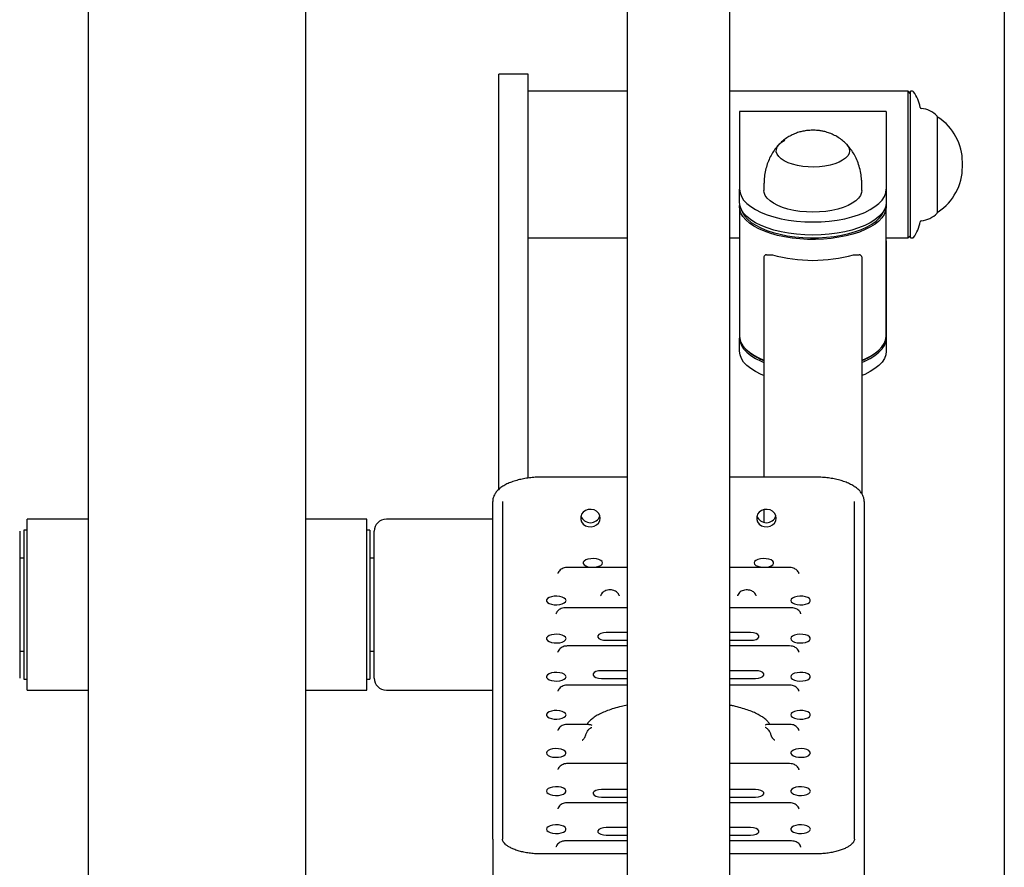
# Model space of a CAD drawing. Units: millimetres. Extents: x 38058 to 44358, y 9967 to 24259.
# Drawn here: x 39301 to 39704, y 12985 to 13332 of the extents above; entities that cross this region are included whole.
import ezdxf

# ---------------------------------------------------------------- set-up
doc = ezdxf.new("R2010")
doc.units = ezdxf.units.MM
doc.layers.get('0').update_dxf_attribs({"lineweight": 30})
doc.styles.get("Standard").update_dxf_attribs({"font": 'romans.shx', "width": 0.618})
doc.dimstyles.new('ISO-25$0', dxfattribs={"dimtxt": 3.5, "dimasz": 2, "dimexe": 0.8, "dimexo": 0.625, "dimgap": 1, "dimtad": 1, "dimtoh": 1, "dimdec": 4, "dimdsep": 46, "dimtxsty": 'Standard', "dimcen": 2.5, "dimclrd": 256, "dimclre": 256, "dimclrt": 256, "dimadec": 3, "dimazin": 0, "dimtfac": 1, "dimtdec": 4, "dimtmove": 0, "dimatfit": 3, "dimfxl": 1, "dimlwd": -1, "dimlwe": 18, "dimarcsym": 0})

# ---------------------------------------------------------------- blocks, each defined once
blk = doc.blocks.new('*D359')
at = {"transparency": 16777216}
for p, q in [((39043.55, 14039.74), (39043.55, 12478.89)), ((39704.19, 14039.74), (39704.19, 12478.89)), ((39083.55, 12494.89), (39664.19, 12494.89))]:
    blk.add_line(p, q, dxfattribs=at)
for points in [[(39083.55, 12501.55), (39083.55, 12488.22), (39043.55, 12494.89)], [(39664.19, 12501.55), (39664.19, 12488.22), (39704.19, 12494.89)]]:
    blk.add_solid(points, dxfattribs=at)
at = {"layer": 'Defpoints', "color": 0, "transparency": 16777216}
for p in [(39043.55, 14052.74), (39704.19, 14052.74), (39704.19, 12494.89)]:
    blk.add_point(p, dxfattribs=at)
at = {"transparency": 16777216, "insert": (39361.16, 12584.89), "char_height": 70, "attachment_point": 2}
blk.add_mtext('661', dxfattribs=at)

msp = doc.modelspace()

# ---------------------------------------------------------------- linework, layer by layer
at = {"color": 7, "linetype": 'Continuous', "lineweight": 25}
for p, q in [((39549.8717, 13581.9221), (39549.8717, 13267.7631)), ((39591.8717, 13267.7631), (39591.8717, 13581.9221)), ((39329.3717, 13566.76136), (39329.3717, 13107.26135)), ((39418.3717, 13107.26135), (39418.3717, 13566.76136)), ((39509.3717, 13309.76133), (39497.3717, 13309.76133)), ((39497.3717, 13272.30753), (39497.3717, 13309.76133)), ((39509.3717, 13272.30753), (39509.3717, 13309.76133)), ((39549.8717, 13302.76133), (39509.3717, 13302.76133)), ((39664.87171, 13302.76133), (39591.8717, 13302.76133)), ((39665.8717, 13301.76135), (39664.87171, 13302.76133)), ((39664.87171, 13259.39684), (39664.87171, 13302.76133)), ((39666.62474, 13302.76133), (39665.8717, 13302.76133)), ((39665.8717, 13272.76133), (39665.8717, 13302.76133)), ((39655.87171, 13294.51393), (39595.8717, 13294.51393)), ((39595.8717, 13294.51393), (39595.8717, 13294.30454)), ((39595.8717, 13294.30454), (39595.8717, 13262.67524)), ((39655.87171, 13294.51393), (39655.87171, 13294.30454)), ((39655.87171, 13294.30454), (39655.87171, 13262.67524)), ((39676.80235, 13253.26134), (39676.80235, 13292.26135)), ((39687.05492, 13271.81836), (39687.05492, 13273.70431)), ((39497.3717, 13139.90812), (39497.3717, 13272.30753)), ((39509.3717, 13144.54897), (39509.3717, 13272.30753)), ((39665.8717, 13242.76133), (39665.8717, 13272.76133)), ((39549.8717, 13267.7631), (39549.8717, 13216.06802)), ((39591.8717, 13216.06802), (39591.8717, 13267.7631)), ((39605.87169, 13264.91563), (39605.87169, 13262.22976)), ((39645.87172, 13262.22976), (39645.87172, 13264.91563)), ((39595.8717, 13257.30349), (39595.8717, 13262.67524)), ((39655.87171, 13262.67524), (39655.87171, 13257.30349)), ((39664.87171, 13242.76133), (39664.87171, 13259.39684)), ((39595.8717, 13255.51506), (39595.8717, 13202.69294)), ((39655.87171, 13202.69294), (39655.87171, 13255.51506)), ((39509.3717, 13242.76133), (39549.8717, 13242.76133)), ((39591.8717, 13242.76133), (39595.8717, 13242.76133)), ((39595.8717, 13241.5808), (39595.8717, 13231.64283)), ((39655.87171, 13242.76133), (39664.87171, 13242.76133)), ((39655.87171, 13241.5808), (39655.87171, 13231.64283)), ((39664.87171, 13242.76133), (39665.8717, 13243.76135)), ((39665.8717, 13242.76133), (39666.62474, 13242.76133)), ((39605.87169, 13234.97744), (39605.87169, 13144.92895)), ((39606.8717, 13235.87273), (39609.28858, 13235.87273)), ((39642.45482, 13235.87273), (39644.8717, 13235.87273)), ((39645.87172, 13234.97744), (39645.87172, 13138.15968)), ((39595.8717, 13231.64283), (39595.8717, 13201.79548)), ((39655.87171, 13231.64283), (39655.87171, 13201.79548)), ((39549.8717, 13216.06802), (39549.8717, 12911.42512)), ((39591.8717, 12911.42512), (39591.8717, 13216.06802)), ((39595.8717, 13196.42373), (39595.8717, 13201.79548)), ((39655.87171, 13201.79548), (39655.87171, 13196.42373)), ((39599.84924, 13196.04297), (39600.28295, 13195.70615)), ((39651.46046, 13195.70615), (39651.89417, 13196.04297)), ((39549.8717, 13144.92895), (39514.8717, 13144.92895)), ((39626.87169, 13144.92895), (39591.8717, 13144.92895)), ((39494.8717, 13103.80508), (39494.8717, 13134.91027)), ((39498.8717, 13134.91027), (39498.8717, 13103.80508)), ((39642.87169, 13103.80508), (39642.87169, 13134.91027)), ((39646.8717, 13134.91027), (39646.8717, 13103.80508)), ((39605.87169, 13131.62844), (39605.87169, 13126.47547)), ((39329.3717, 13127.76132), (39304.3717, 13127.76132)), ((39304.3717, 13092.76133), (39304.3717, 13127.76132)), ((39443.3717, 13127.76132), (39418.3717, 13127.76132)), ((39443.3717, 13092.76133), (39443.3717, 13127.76132)), ((39494.8717, 13127.76132), (39451.3717, 13127.76132)), ((39301.3717, 13122.76133), (39301.3717, 13062.76132)), ((39304.3717, 13123.26135), (39303.1217, 13123.26135)), ((39303.1217, 13123.26135), (39303.1217, 13062.26133)), ((39444.6217, 13123.26135), (39443.3717, 13123.26135)), ((39444.6217, 13123.26135), (39444.6217, 13062.26133)), ((39446.3717, 13062.76132), (39446.3717, 13122.76133)), ((39303.1217, 13111.76135), (39301.3717, 13111.76135)), ((39446.3717, 13111.76135), (39444.6217, 13111.76135)), ((39549.8717, 13107.93965), (39525.3717, 13107.93965)), ((39616.37171, 13107.93965), (39591.8717, 13107.93965)), ((39329.3717, 13107.26135), (39329.3717, 12807.26134)), ((39418.3717, 12807.26134), (39418.3717, 13107.26135)), ((39494.8717, 13027.91572), (39494.8717, 13103.80508)), ((39498.8717, 13103.80508), (39498.8717, 13027.91572)), ((39642.87169, 13027.91572), (39642.87169, 13103.80508)), ((39646.8717, 13103.80508), (39646.8717, 13027.91572)), ((39304.3717, 13057.76133), (39304.3717, 13092.76133)), ((39443.3717, 13057.76133), (39443.3717, 13092.76133)), ((39549.6217, 13091.46501), (39524.6217, 13091.46501)), ((39549.8717, 13091.43691), (39549.6217, 13091.46501)), ((39592.12171, 13091.46501), (39591.8717, 13091.44904)), ((39617.1217, 13091.46501), (39592.12171, 13091.46501)), ((39549.8717, 13081.32689), (39541.3717, 13081.32689)), ((39600.37171, 13081.32689), (39591.8717, 13081.32689)), ((39549.8717, 13075.8649), (39525.3717, 13075.8649)), ((39541.3717, 13078.20852), (39549.8717, 13078.20852)), ((39591.8717, 13078.20852), (39600.37171, 13078.20852)), ((39616.37171, 13075.8649), (39591.8717, 13075.8649)), ((39301.3717, 13073.76133), (39303.1217, 13073.76133)), ((39444.6217, 13073.76133), (39446.3717, 13073.76133)), ((39549.8717, 13065.735), (39539.3717, 13065.735)), ((39602.37169, 13065.735), (39591.8717, 13065.735)), ((39303.1217, 13062.26133), (39304.3717, 13062.26133)), ((39443.3717, 13062.26133), (39444.6217, 13062.26133)), ((39549.8717, 13059.82749), (39525.3717, 13059.82749)), ((39539.3717, 13062.6166), (39549.8717, 13062.6166)), ((39591.8717, 13062.6166), (39602.37169, 13062.6166)), ((39616.37171, 13059.82749), (39591.8717, 13059.82749)), ((39304.3717, 13057.76133), (39329.3717, 13057.76133)), ((39418.3717, 13057.76133), (39443.3717, 13057.76133)), ((39451.3717, 13057.76133), (39494.8717, 13057.76133)), ((39534.22608, 13043.79012), (39525.3717, 13043.79012)), ((39616.37171, 13043.79012), (39607.51733, 13043.79012)), ((39494.8717, 12996.81054), (39494.8717, 13027.91572)), ((39498.8717, 13027.91572), (39498.8717, 12996.81054)), ((39549.8717, 13027.75273), (39525.3717, 13027.75273)), ((39616.37171, 13027.75273), (39591.8717, 13027.75273)), ((39642.87169, 12996.81054), (39642.87169, 13027.91572)), ((39646.8717, 13027.91572), (39646.8717, 12996.81054)), ((39549.8717, 13017.17735), (39539.3717, 13017.17735)), ((39602.37169, 13017.17735), (39591.8717, 13017.17735)), ((39549.8717, 13011.71534), (39525.3717, 13011.71534)), ((39539.3717, 13014.05896), (39549.8717, 13014.05896)), ((39591.8717, 13014.05896), (39602.37169, 13014.05896)), ((39616.37171, 13011.71534), (39591.8717, 13011.71534)), ((39549.8717, 13001.58544), (39541.3717, 13001.58544)), ((39600.37171, 13001.58544), (39591.8717, 13001.58544)), ((39494.8717, 12996.81054), (39494.8717, 12976.21887)), ((39549.6217, 12996.1152), (39524.6217, 12996.1152)), ((39541.3717, 12998.46706), (39549.8717, 12998.46706)), ((39549.8717, 12996.08708), (39549.6217, 12996.1152)), ((39591.8717, 12998.46706), (39600.37171, 12998.46706)), ((39592.12171, 12996.1152), (39591.8717, 12996.09921)), ((39617.1217, 12996.1152), (39592.12171, 12996.1152)), ((39646.8717, 12996.81054), (39646.8717, 12976.21887)), ((39549.8717, 12990.79184), (39514.8717, 12990.79184)), ((39626.87169, 12990.79184), (39591.8717, 12990.79184))]:
    msp.add_line(p, q, dxfattribs=at)
at = {"color": 7, "linetype": 'Continuous', "lineweight": 25, "flags": 128}
for points in [[(39639.66872, 13281.06813), (39640.22361, 13280.38906), (39640.72119, 13279.39032), (39640.87071, 13278.36944), (39640.66868, 13277.35038), (39640.11978, 13276.35698), (39639.23694, 13275.41255), (39638.04086, 13274.53925), (39636.5595, 13273.7575), (39634.82763, 13273.08564), (39632.88586, 13272.53942), (39630.7797, 13272.13167), (39628.55847, 13271.87191), (39626.27427, 13271.76626), (39623.98063, 13271.81716), (39621.73133, 13272.02346), (39619.57906, 13272.38028), (39617.57431, 13272.87929), (39615.76402, 13273.50877), (39614.19065, 13274.25398), (39612.89108, 13275.09748), (39611.89576, 13276.01941), (39611.22802, 13276.99827), (39610.90353, 13278.01104), (39610.92986, 13279.03401), (39611.30643, 13280.0432), (39612.0244, 13281.01497), (39613.06693, 13281.92653), (39614.4096, 13282.75649), (39614.4096, 13282.75649)], [(39639.60533, 13281.13334), (39640.22361, 13280.38906), (39640.72119, 13279.39032), (39640.87071, 13278.36944), (39640.66868, 13277.35038), (39640.11978, 13276.35698), (39639.23694, 13275.41255), (39638.04086, 13274.53925), (39636.5595, 13273.7575), (39634.82763, 13273.08564), (39632.88586, 13272.53942), (39630.7797, 13272.13167), (39628.55847, 13271.87191), (39626.27427, 13271.76626), (39623.98063, 13271.81716), (39621.73133, 13272.02346), (39619.57906, 13272.38028), (39617.57431, 13272.87929), (39615.76402, 13273.50877), (39614.19065, 13274.25398), (39612.89108, 13275.09748), (39611.89576, 13276.01941), (39611.22802, 13276.99827), (39610.90353, 13278.01104), (39610.92986, 13279.03401), (39611.30643, 13280.0432), (39612.0244, 13281.01497), (39612.13978, 13281.13507)], [(39595.8717, 13262.67524), (39596.06034, 13261.1789), (39596.62387, 13259.70136), (39597.55521, 13258.26122), (39598.84264, 13256.87661), (39600.46998, 13255.56489), (39602.41676, 13254.3426), (39604.6585, 13253.22511), (39607.16701, 13252.22646), (39609.91074, 13251.35918), (39612.85518, 13250.63424), (39615.96333, 13250.06072), (39619.19607, 13249.64582), (39622.51276, 13249.39476), (39625.8717, 13249.31075)], [(39645.87172, 13262.22976), (39645.77277, 13261.34463), (39645.33039, 13260.17086), (39644.54074, 13259.03385), (39643.41797, 13257.95384), (39641.98207, 13256.95016), (39640.25869, 13256.04068), (39638.27856, 13255.24162), (39636.07703, 13254.56731), (39633.69341, 13254.02971), (39631.1702, 13253.63843), (39628.55242, 13253.40049), (39625.88681, 13253.32009), (39623.22095, 13253.3987), (39620.60239, 13253.63489), (39618.07785, 13254.02443), (39615.69238, 13254.56043), (39613.48857, 13255.23328), (39611.50575, 13256.03099), (39609.77927, 13256.93931), (39608.33998, 13257.94201), (39607.21353, 13259.02127), (39606.42004, 13260.15775), (39605.97366, 13261.33122), (39605.87169, 13262.22976)], [(39625.8717, 13249.31075), (39629.23064, 13249.39476), (39632.54734, 13249.64582), (39635.78008, 13250.06072), (39638.88823, 13250.63424), (39641.83267, 13251.35918), (39644.57639, 13252.22646), (39647.08491, 13253.22511), (39649.32664, 13254.3426), (39651.27342, 13255.56489), (39652.90077, 13256.87661), (39654.1882, 13258.26122), (39655.11953, 13259.70136), (39655.68306, 13261.1789), (39655.87171, 13262.67524)], [(39625.8717, 13243.939), (39622.51276, 13244.02304), (39619.19607, 13244.27407), (39615.96333, 13244.68898), (39612.85518, 13245.26249), (39609.91074, 13245.98746), (39607.16701, 13246.85471), (39604.6585, 13247.85336), (39602.41676, 13248.97085), (39600.46998, 13250.19317), (39598.84264, 13251.50486), (39597.55521, 13252.88947), (39596.62387, 13254.32961), (39596.06034, 13255.80715), (39595.8717, 13257.30349)], [(39655.87171, 13257.30349), (39655.68306, 13255.80715), (39655.11953, 13254.32961), (39654.1882, 13252.88947), (39652.90077, 13251.50486), (39651.27342, 13250.19317), (39649.32664, 13248.97085), (39647.08491, 13247.85336), (39644.57639, 13246.85471), (39641.83267, 13245.98746), (39638.88823, 13245.26249), (39635.78008, 13244.68898), (39632.54734, 13244.27407), (39629.23064, 13244.02304), (39625.8717, 13243.939)], [(39655.80447, 13256.40927), (39655.86712, 13255.28126), (39655.63454, 13253.8379), (39655.05301, 13252.41421), (39654.12937, 13251.02686), (39652.87443, 13249.69213), (39651.30292, 13248.42568), (39649.43324, 13247.24235), (39647.2873, 13246.15599), (39644.89033, 13245.17937), (39642.27034, 13244.32393), (39639.45811, 13243.59967), (39636.48661, 13243.01513), (39633.39062, 13242.57715), (39630.20651, 13242.29084), (39626.97156, 13242.15956), (39623.72373, 13242.18489), (39620.50107, 13242.36648), (39617.34139, 13242.70223), (39614.2817, 13243.18822), (39611.35791, 13243.81872), (39608.60427, 13244.58634), (39606.05309, 13245.48207), (39603.73424, 13246.49547), (39601.67495, 13247.61458), (39599.89934, 13248.82634), (39598.42824, 13250.11651), (39597.27888, 13251.46999), (39596.46474, 13252.87087), (39595.99538, 13254.30276), (39595.87629, 13255.74889), (39595.93892, 13256.40927)], [(39596.57267, 13254.43138), (39597.05892, 13253.14264), (39597.93019, 13251.74774), (39599.14063, 13250.40399), (39600.67555, 13249.12773), (39602.51631, 13247.93442), (39604.64059, 13246.83859), (39607.02257, 13245.8535), (39609.63336, 13244.99111), (39612.44126, 13244.26191), (39615.41219, 13243.67474), (39618.51008, 13243.23674), (39621.69734, 13242.9532), (39624.93526, 13242.82758), (39628.18454, 13242.86141), (39631.40576, 13243.05429), (39634.5598, 13243.40384), (39637.6084, 13243.90583), (39640.51448, 13244.55418), (39643.24285, 13245.34102), (39645.76037, 13246.25679), (39648.03644, 13247.29039), (39650.04347, 13248.42926), (39651.75711, 13249.65956), (39653.15651, 13250.96636), (39654.22471, 13252.33384), (39654.94876, 13253.74533), (39655.17073, 13254.43138)], [(39595.8717, 13202.69294), (39595.99538, 13201.48064), (39596.46474, 13200.04873), (39597.27888, 13198.64784), (39598.42824, 13197.29437), (39599.89934, 13196.0042), (39601.67495, 13194.79247), (39603.73424, 13193.67333), (39605.87169, 13192.73164)], [(39595.8717, 13201.79548), (39596.06034, 13200.29913), (39596.62387, 13198.82159), (39597.55521, 13197.38148), (39598.84264, 13195.99684), (39600.46998, 13194.68515), (39602.41676, 13193.46287), (39604.6585, 13192.34537), (39605.87169, 13191.83417)], [(39645.87172, 13192.73164), (39647.2873, 13193.33385), (39649.43324, 13194.42021), (39651.30292, 13195.60354), (39652.87443, 13196.86999), (39654.12937, 13198.20471), (39655.05301, 13199.59207), (39655.63454, 13201.01576), (39655.86712, 13202.45914), (39655.87171, 13202.69294)], [(39645.87172, 13191.83417), (39647.08491, 13192.34537), (39649.32664, 13193.46287), (39651.27342, 13194.68515), (39652.90077, 13195.99684), (39654.1882, 13197.38148), (39655.11953, 13198.82159), (39655.68306, 13200.29913), (39655.87171, 13201.79548)], [(39605.87169, 13186.46245), (39604.6585, 13186.97362), (39602.41676, 13188.09112), (39600.46998, 13189.3134), (39598.84264, 13190.62512), (39597.55521, 13192.00973), (39596.62387, 13193.44987), (39596.06034, 13194.92738), (39595.8717, 13196.42373)], [(39655.87171, 13196.42373), (39655.68306, 13194.92738), (39655.11953, 13193.44987), (39654.1882, 13192.00973), (39652.90077, 13190.62512), (39651.27342, 13189.3134), (39649.32664, 13188.09112), (39647.08491, 13186.97362), (39645.87172, 13186.46245)], [(39538.87171, 13128.161), (39538.694, 13129.21657), (39538.17666, 13130.17832), (39537.36566, 13130.96087), (39536.33307, 13131.4946), (39535.17062, 13131.73215), (39533.98162, 13131.65237), (39532.8717, 13131.26238), (39531.93949, 13130.5968), (39531.26782, 13129.7148), (39530.91638, 13128.69473), (39530.91638, 13127.62724), (39531.26782, 13126.6072), (39531.93949, 13125.7252), (39532.8717, 13125.05962), (39533.98162, 13124.66963), (39535.17062, 13124.58985), (39536.33307, 13124.82737), (39537.36566, 13125.36113), (39538.17666, 13126.14365), (39538.694, 13127.10543), (39538.87171, 13128.161)], [(39610.8717, 13128.161), (39610.69399, 13129.21657), (39610.17665, 13130.17832), (39609.36566, 13130.96087), (39608.33307, 13131.4946), (39607.17063, 13131.73215), (39605.98162, 13131.65237), (39604.87171, 13131.26238), (39603.93949, 13130.5968), (39603.26782, 13129.7148), (39602.91638, 13128.69473), (39602.91638, 13127.62724), (39603.26782, 13126.6072), (39603.93949, 13125.7252), (39604.87171, 13125.05962), (39605.98162, 13124.66963), (39607.17063, 13124.58985), (39608.33307, 13124.82737), (39609.36566, 13125.36113), (39610.17665, 13126.14365), (39610.69399, 13127.10543), (39610.8717, 13128.161)], [(39539.87169, 13109.83782), (39539.694, 13110.36305), (39539.17666, 13110.84162), (39538.36566, 13111.23099), (39537.33306, 13111.49656), (39536.17062, 13111.61475), (39534.98161, 13111.57505), (39533.8717, 13111.38101), (39532.9395, 13111.04985), (39532.26783, 13110.61095), (39531.91638, 13110.10339), (39531.91638, 13109.57222), (39532.26783, 13109.06466), (39532.9395, 13108.62579), (39533.8717, 13108.29462), (39534.98161, 13108.10055), (39536.17062, 13108.06085), (39537.33306, 13108.17905), (39538.36566, 13108.44465), (39539.17666, 13108.83402), (39539.694, 13109.31258), (39539.87169, 13109.83782)], [(39601.8717, 13109.83782), (39602.04941, 13109.31258), (39602.56675, 13108.83402), (39603.37775, 13108.44465), (39604.41034, 13108.17905), (39605.57278, 13108.06085), (39606.76179, 13108.10055), (39607.8717, 13108.29462), (39608.80391, 13108.62579), (39609.47557, 13109.06466), (39609.82703, 13109.57222), (39609.82703, 13110.10339), (39609.47557, 13110.61095), (39608.80391, 13111.04985), (39607.8717, 13111.38101), (39606.76179, 13111.57505), (39605.57278, 13111.61475), (39604.41034, 13111.49656), (39603.37775, 13111.23099), (39602.56675, 13110.84162), (39602.04941, 13110.36305), (39601.8717, 13109.83782)], [(39524.87169, 13094.46864), (39524.694, 13094.99388), (39524.17666, 13095.47244), (39523.36566, 13095.86181), (39522.33306, 13096.12741), (39521.17062, 13096.2456), (39519.98161, 13096.20591), (39518.8717, 13096.01183), (39517.93949, 13095.68067), (39517.26783, 13095.2418), (39516.91638, 13094.73424), (39516.91638, 13094.20307), (39517.26783, 13093.69551), (39517.93949, 13093.25664), (39518.8717, 13092.92545), (39519.98161, 13092.7314), (39521.17062, 13092.69171), (39522.33306, 13092.8099), (39523.36566, 13093.07547), (39524.17666, 13093.46484), (39524.694, 13093.9434), (39524.87169, 13094.46864)], [(39616.8717, 13094.46864), (39617.04941, 13093.9434), (39617.56675, 13093.46484), (39618.37775, 13093.07547), (39619.41034, 13092.8099), (39620.57278, 13092.69171), (39621.76179, 13092.7314), (39622.8717, 13092.92545), (39623.80392, 13093.25664), (39624.47559, 13093.69551), (39624.82701, 13094.20307), (39624.82701, 13094.73424), (39624.47559, 13095.2418), (39623.80392, 13095.68067), (39622.8717, 13096.01183), (39621.76179, 13096.20591), (39620.57278, 13096.2456), (39619.41034, 13096.12741), (39618.37775, 13095.86181), (39617.56675, 13095.47244), (39617.04941, 13094.99388), (39616.8717, 13094.46864)], [(39524.87169, 13078.87675), (39524.694, 13079.40199), (39524.17666, 13079.88055), (39523.36566, 13080.26992), (39522.33306, 13080.53549), (39521.17062, 13080.65368), (39519.98161, 13080.61399), (39518.8717, 13080.41995), (39517.93949, 13080.08875), (39517.26783, 13079.64988), (39516.91638, 13079.14232), (39516.91638, 13078.61115), (39517.26783, 13078.10359), (39517.93949, 13077.66472), (39518.8717, 13077.33356), (39519.98161, 13077.13948), (39521.17062, 13077.09979), (39522.33306, 13077.21798), (39523.36566, 13077.48358), (39524.17666, 13077.87295), (39524.694, 13078.35151), (39524.87169, 13078.87675)], [(39541.3717, 13081.32689), (39540.17464, 13081.23286), (39539.12194, 13080.96211), (39538.34062, 13080.54732), (39537.92487, 13080.03848), (39537.92487, 13079.49697), (39538.34062, 13078.98812), (39539.12194, 13078.5733), (39540.17464, 13078.30255), (39541.3717, 13078.20852)], [(39600.37171, 13078.20852), (39601.56878, 13078.30255), (39602.62145, 13078.5733), (39603.4028, 13078.98812), (39603.81852, 13079.49697), (39603.81852, 13080.03848), (39603.4028, 13080.54732), (39602.62145, 13080.96211), (39601.56878, 13081.23286), (39600.37171, 13081.32689)], [(39616.8717, 13078.87675), (39617.04941, 13078.35151), (39617.56675, 13077.87295), (39618.37775, 13077.48358), (39619.41034, 13077.21798), (39620.57278, 13077.09979), (39621.76179, 13077.13948), (39622.8717, 13077.33356), (39623.80392, 13077.66472), (39624.47559, 13078.10359), (39624.82701, 13078.61115), (39624.82701, 13079.14232), (39624.47559, 13079.64988), (39623.80392, 13080.08875), (39622.8717, 13080.41995), (39621.76179, 13080.61399), (39620.57278, 13080.65368), (39619.41034, 13080.53549), (39618.37775, 13080.26992), (39617.56675, 13079.88055), (39617.04941, 13079.40199), (39616.8717, 13078.87675)], [(39524.87169, 13063.28483), (39524.694, 13063.81007), (39524.17666, 13064.28863), (39523.36566, 13064.678), (39522.33306, 13064.9436), (39521.17062, 13065.0618), (39519.98161, 13065.0221), (39518.8717, 13064.82803), (39517.93949, 13064.49686), (39517.26783, 13064.05799), (39516.91638, 13063.55043), (39516.91638, 13063.01926), (39517.26783, 13062.5117), (39517.93949, 13062.07283), (39518.8717, 13061.74164), (39519.98161, 13061.54759), (39521.17062, 13061.5079), (39522.33306, 13061.62609), (39523.36566, 13061.89166), (39524.17666, 13062.28103), (39524.694, 13062.7596), (39524.87169, 13063.28483)], [(39539.3717, 13065.735), (39538.17463, 13065.64097), (39537.12194, 13065.37022), (39536.34061, 13064.9554), (39535.92487, 13064.44656), (39535.92487, 13063.90505), (39536.34061, 13063.3962), (39537.12194, 13062.98138), (39538.17463, 13062.71066), (39539.3717, 13062.6166)], [(39602.37169, 13062.6166), (39603.56876, 13062.71066), (39604.62146, 13062.98138), (39605.40278, 13063.3962), (39605.81853, 13063.90505), (39605.81853, 13064.44656), (39605.40278, 13064.9554), (39604.62146, 13065.37022), (39603.56876, 13065.64097), (39602.37169, 13065.735)], [(39616.8717, 13063.28483), (39617.04941, 13062.7596), (39617.56675, 13062.28103), (39618.37775, 13061.89166), (39619.41034, 13061.62609), (39620.57278, 13061.5079), (39621.76179, 13061.54759), (39622.8717, 13061.74164), (39623.80392, 13062.07283), (39624.47559, 13062.5117), (39624.82701, 13063.01926), (39624.82701, 13063.55043), (39624.47559, 13064.05799), (39623.80392, 13064.49686), (39622.8717, 13064.82803), (39621.76179, 13065.0221), (39620.57278, 13065.0618), (39619.41034, 13064.9436), (39618.37775, 13064.678), (39617.56675, 13064.28863), (39617.04941, 13063.81007), (39616.8717, 13063.28483)], [(39524.87169, 13047.69294), (39524.694, 13048.21816), (39524.17666, 13048.69673), (39523.36566, 13049.08611), (39522.33306, 13049.35169), (39521.17062, 13049.46989), (39519.98161, 13049.43019), (39518.8717, 13049.23614), (39517.93949, 13048.90496), (39517.26783, 13048.46609), (39516.91638, 13047.95853), (39516.91638, 13047.42736), (39517.26783, 13046.91978), (39517.93949, 13046.48091), (39518.8717, 13046.14973), (39519.98161, 13045.95568), (39521.17062, 13045.91599), (39522.33306, 13046.03419), (39523.36566, 13046.29977), (39524.17666, 13046.68914), (39524.694, 13047.16771), (39524.87169, 13047.69294)], [(39616.8717, 13047.69294), (39617.04941, 13047.16771), (39617.56675, 13046.68914), (39618.37775, 13046.29977), (39619.41034, 13046.03419), (39620.57278, 13045.91599), (39621.76179, 13045.95568), (39622.8717, 13046.14973), (39623.80392, 13046.48091), (39624.47559, 13046.91978), (39624.82701, 13047.42736), (39624.82701, 13047.95853), (39624.47559, 13048.46609), (39623.80392, 13048.90496), (39622.8717, 13049.23614), (39621.76179, 13049.43019), (39620.57278, 13049.46989), (39619.41034, 13049.35169), (39618.37775, 13049.08611), (39617.56675, 13048.69673), (39617.04941, 13048.21816), (39616.8717, 13047.69294)], [(39516.87171, 13032.10104), (39517.0494, 13031.5758), (39517.56674, 13031.09724), (39518.37774, 13030.70787), (39519.41034, 13030.44228), (39520.57278, 13030.32409), (39521.76179, 13030.36377), (39522.8717, 13030.55783), (39523.80391, 13030.88901), (39524.47558, 13031.32788), (39524.82702, 13031.83545), (39524.82702, 13032.36662), (39524.47558, 13032.87418), (39523.80391, 13033.31305), (39522.8717, 13033.64423), (39521.76179, 13033.83829), (39520.57278, 13033.87799), (39519.41034, 13033.75979), (39518.37774, 13033.49421), (39517.56674, 13033.10482), (39517.0494, 13032.62626), (39516.87171, 13032.10104)], [(39624.87169, 13032.10104), (39624.69401, 13032.62626), (39624.17667, 13033.10482), (39623.36566, 13033.49421), (39622.33307, 13033.75979), (39621.17063, 13033.87799), (39619.98162, 13033.83829), (39618.87171, 13033.64423), (39617.93949, 13033.31305), (39617.26782, 13032.87418), (39616.91638, 13032.36662), (39616.91638, 13031.83545), (39617.26782, 13031.32788), (39617.93949, 13030.88901), (39618.87171, 13030.55783), (39619.98162, 13030.36377), (39621.17063, 13030.32409), (39622.33307, 13030.44228), (39623.36566, 13030.70787), (39624.17667, 13031.09724), (39624.69401, 13031.5758), (39624.87169, 13032.10104)], [(39516.87171, 13016.50913), (39517.0494, 13015.9839), (39517.56674, 13015.50533), (39518.37774, 13015.11596), (39519.41034, 13014.85038), (39520.57278, 13014.73218), (39521.76179, 13014.77187), (39522.8717, 13014.96592), (39523.80391, 13015.2971), (39524.47558, 13015.73597), (39524.82702, 13016.24355), (39524.82702, 13016.77472), (39524.47558, 13017.28228), (39523.80391, 13017.72115), (39522.8717, 13018.05233), (39521.76179, 13018.24638), (39520.57278, 13018.28608), (39519.41034, 13018.16789), (39518.37774, 13017.9023), (39517.56674, 13017.51292), (39517.0494, 13017.03435), (39516.87171, 13016.50913)], [(39539.3717, 13017.17735), (39538.17463, 13017.08332), (39537.12194, 13016.81257), (39536.34061, 13016.39776), (39535.92487, 13015.88892), (39535.92487, 13015.34741), (39536.34061, 13014.83856), (39537.12194, 13014.42376), (39538.17463, 13014.15301), (39539.3717, 13014.05896)], [(39602.37169, 13014.05896), (39603.56876, 13014.15301), (39604.62146, 13014.42376), (39605.40278, 13014.83856), (39605.81853, 13015.34741), (39605.81853, 13015.88892), (39605.40278, 13016.39776), (39604.62146, 13016.81257), (39603.56876, 13017.08332), (39602.37169, 13017.17735)], [(39624.87169, 13016.50913), (39624.69401, 13017.03435), (39624.17667, 13017.51292), (39623.36566, 13017.9023), (39622.33307, 13018.16789), (39621.17063, 13018.28608), (39619.98162, 13018.24638), (39618.87171, 13018.05233), (39617.93949, 13017.72115), (39617.26782, 13017.28228), (39616.91638, 13016.77472), (39616.91638, 13016.24355), (39617.26782, 13015.73597), (39617.93949, 13015.2971), (39618.87171, 13014.96592), (39619.98162, 13014.77187), (39621.17063, 13014.73218), (39622.33307, 13014.85038), (39623.36566, 13015.11596), (39624.17667, 13015.50533), (39624.69401, 13015.9839), (39624.87169, 13016.50913)], [(39516.87171, 13000.91723), (39517.0494, 13000.39199), (39517.56674, 12999.91343), (39518.37774, 12999.52406), (39519.41034, 12999.25848), (39520.57278, 12999.14028), (39521.76179, 12999.17996), (39522.8717, 12999.37402), (39523.80391, 12999.7052), (39524.47558, 13000.14407), (39524.82702, 13000.65164), (39524.82702, 13001.18281), (39524.47558, 13001.69038), (39523.80391, 13002.12924), (39522.8717, 13002.46042), (39521.76179, 13002.65448), (39520.57278, 13002.69418), (39519.41034, 13002.57598), (39518.37774, 13002.3104), (39517.56674, 13001.92102), (39517.0494, 13001.44246), (39516.87171, 13000.91723)], [(39541.3717, 13001.58544), (39540.17464, 13001.49141), (39539.12194, 13001.22066), (39538.34062, 13000.80586), (39537.92487, 13000.29701), (39537.92487, 12999.7555), (39538.34062, 12999.24666), (39539.12194, 12998.83186), (39540.17464, 12998.5611), (39541.3717, 12998.46706)], [(39600.37171, 12998.46706), (39601.56878, 12998.5611), (39602.62145, 12998.83186), (39603.4028, 12999.24666), (39603.81852, 12999.7555), (39603.81852, 13000.29701), (39603.4028, 13000.80586), (39602.62145, 13001.22066), (39601.56878, 13001.49141), (39600.37171, 13001.58544)], [(39624.87169, 13000.91723), (39624.69401, 13001.44246), (39624.17667, 13001.92102), (39623.36566, 13002.3104), (39622.33307, 13002.57598), (39621.17063, 13002.69418), (39619.98162, 13002.65448), (39618.87171, 13002.46042), (39617.93949, 13002.12924), (39617.26782, 13001.69038), (39616.91638, 13001.18281), (39616.91638, 13000.65164), (39617.26782, 13000.14407), (39617.93949, 12999.7052), (39618.87171, 12999.37402), (39619.98162, 12999.17996), (39621.17063, 12999.14028), (39622.33307, 12999.25848), (39623.36566, 12999.52406), (39624.17667, 12999.91343), (39624.69401, 13000.39199), (39624.87169, 13000.91723)]]:
    msp.add_lwpolyline(points, dxfattribs=at)
at = {"color": 7, "linetype": 'Continuous', "lineweight": 25}
for centre, radius, start, end in [((39666.62474, 13302.26134), 0.5, 36.9451338, 90), ((39655.03618, 13293.54611), 15, 9.9795243, 36.9451338), ((39670.30166, 13296.2322), 0.5, 189.9795243, 264.8654843), ((39669.36197, 13285.77434), 10, 43.0661376, 84.8654843), ((39676.30234, 13292.26134), 0.5, 0, 43.0661376), ((39676.57666, 13291.26134), 1, 56.7252542, 76.9566069), ((39665.05491, 13273.7043), 22, 0, 56.7252542), ((39665.05491, 13271.81837), 22, 303.2747458, 0), ((39669.36197, 13259.74834), 10, 275.1345157, 316.9338624), ((39676.30234, 13253.26134), 0.5, 316.9338624, 0), ((39676.57666, 13254.26134), 1, 283.0433931, 303.2747458), ((39655.03618, 13251.97656), 15, 323.0548662, 350.0204757), ((39670.30166, 13249.29047), 0.5, 95.1345157, 170.0204757), ((39666.62474, 13243.26134), 0.5, 270, 323.0548662), ((39606.82211, 13234.92199), 0.95203, 87.0143449, 176.6611737), ((39625.8717, 13295.39066), 61.78497, 254.4308865, 285.5691135), ((39644.92129, 13234.92198), 0.95205, 3.3397286, 92.9856013), ((39614.57642, 13214.72632), 23.79223, 233.0755194, 248.7157537), ((39637.1745, 13214.73463), 23.79437, 291.7084171, 306.8980078), ((39534.8717, 13130.38434), 4.09693, 198.9783909, 341.0216091), ((39606.8717, 13130.38435), 4.09694, 198.9785836, 341.0214164), ((39451.3717, 13122.76134), 5, 90, 180), ((39451.3717, 13062.76134), 5, 180, 270)]:
    msp.add_arc(centre, radius, start, end, dxfattribs=at)
for points, knots in [([(39625.8717, 13286.83536), (39625.00449, 13286.80488), (39623.78643, 13286.76208), (39622.00566, 13286.47488), (39620.49163, 13286.12682), (39618.71943, 13285.53693), (39616.91503, 13284.72657), (39615.12246, 13283.66705), (39613.49605, 13282.45346), (39612.54392, 13281.52688), (39612.10832, 13281.10297)], [0, 0, 0, 0, 0.1696164683, 0.2382393285, 0.353051629, 0.4737509668, 0.6038978624, 0.7400901369, 0.8810927134, 1, 1, 1, 1]), ([(39639.63507, 13281.10297), (39639.25001, 13281.47984), (39638.32503, 13282.38514), (39636.69282, 13283.62494), (39634.75839, 13284.77116), (39632.75249, 13285.64945), (39630.91379, 13286.21778), (39629.26164, 13286.56456), (39627.64854, 13286.78765), (39626.50663, 13286.81831), (39625.8717, 13286.83536)], [0, 0, 0, 0, 0.105424054, 0.253246035, 0.399988419, 0.545120492, 0.681542417, 0.776536998, 0.875750195, 1, 1, 1, 1]), ([(39612.10832, 13281.10297), (39611.75677, 13280.72396), (39610.86817, 13279.76594), (39609.62113, 13278.04998), (39608.40241, 13275.93351), (39607.39271, 13273.61662), (39606.60806, 13271.11787), (39606.08195, 13268.47534), (39605.8874, 13266.38548), (39605.87464, 13265.19135), (39605.87169, 13264.91563)], [0, 0, 0, 0, 0.086961328, 0.219809107, 0.356114571, 0.498129137, 0.645798566, 0.798258702, 0.953418783, 1, 1, 1, 1]), ([(39645.87172, 13264.91563), (39645.86111, 13265.44892), (39645.83191, 13266.91765), (39645.52628, 13269.32888), (39644.87095, 13272.10245), (39643.92906, 13274.68191), (39642.77043, 13276.99557), (39641.45715, 13279.01515), (39640.36402, 13280.34333), (39639.73075, 13281.00327), (39639.63507, 13281.10297)], [0, 0, 0, 0, 0.090106127, 0.248161325, 0.410222446, 0.571574342, 0.711236842, 0.846065772, 0.976744335, 1, 1, 1, 1]), ([(39514.8717, 13144.92895), (39514.43376, 13144.92487), (39513.16578, 13144.91304), (39511.07831, 13144.78139), (39508.659, 13144.48777), (39506.33192, 13144.05002), (39504.13074, 13143.47379), (39502.08584, 13142.7615), (39500.22552, 13141.91465), (39498.57711, 13140.93185), (39497.17522, 13139.81191), (39496.10511, 13138.6096), (39495.37729, 13137.36326), (39494.94895, 13136.13812), (39494.89681, 13135.30936), (39494.8717, 13134.91027)], [0, 0, 0, 0, 0.043198419, 0.125071749, 0.207087047, 0.289326401, 0.371931404, 0.455066355, 0.538917314, 0.62363937, 0.709176091, 0.794340972, 0.866740472, 0.9358288, 1, 1, 1, 1]), ([(39646.8717, 13134.91027), (39646.85822, 13135.20007), (39646.82422, 13135.93059), (39646.49232, 13137.07521), (39645.8496, 13138.29637), (39644.92379, 13139.44766), (39643.712, 13140.53078), (39642.21296, 13141.53159), (39640.45302, 13142.42674), (39638.47486, 13143.1974), (39636.32214, 13143.83286), (39634.03126, 13144.32949), (39631.6368, 13144.68081), (39629.23711, 13144.89166), (39627.63821, 13144.91687), (39626.87169, 13144.92895)], [0, 0, 0, 0, 0.046610016, 0.117492338, 0.189265095, 0.264261756, 0.343467952, 0.426036612, 0.510078613, 0.593951711, 0.677255365, 0.760015252, 0.842359122, 0.92442642, 1, 1, 1, 1]), ([(39525.3717, 13107.93965), (39525.1495, 13107.93124), (39524.56286, 13107.90903), (39523.696, 13107.69131), (39522.83696, 13107.25965), (39522.16312, 13106.65485), (39521.72954, 13106.07679), (39521.62184, 13105.68227), (39521.59481, 13105.58327)], [0, 0, 0, 0, 0.138128436, 0.364675486, 0.558548615, 0.744187107, 0.935806572, 1, 1, 1, 1]), ([(39620.15033, 13105.57871), (39620.12384, 13105.67696), (39620.02335, 13106.04974), (39619.62854, 13106.59044), (39619.03926, 13107.15646), (39618.32384, 13107.56769), (39617.43733, 13107.87357), (39616.75731, 13107.91574), (39616.37171, 13107.93965)], [0, 0, 0, 0, 0.0635815748, 0.2412211073, 0.409662576, 0.5785786109, 0.7610297097, 1, 1, 1, 1]), ([(39521.55496, 13105.59939), (39521.53546, 13105.5434), (39521.50235, 13105.44835), (39521.51526, 13105.46859), (39521.52057, 13105.4769)], [0, 0, 0, 0, 0.589086141, 1, 1, 1, 1]), ([(39620.24261, 13105.45252), (39620.24335, 13105.45188), (39620.28395, 13105.41628), (39620.23247, 13105.502), (39620.18193, 13105.58616)], [0, 0, 0, 0, 0.0182380835, 1, 1, 1, 1]), ([(39539.06033, 13096.45732), (39539.0213, 13096.38278), (39538.97585, 13096.29597), (39539.00799, 13096.32717), (39539.01254, 13096.33158)], [0, 0, 0, 0, 0.858583702, 1, 1, 1, 1]), ([(39546.66175, 13096.46608), (39546.55979, 13096.70547), (39546.3502, 13097.19749), (39545.80837, 13097.79718), (39545.14882, 13098.27436), (39544.36527, 13098.61301), (39543.43559, 13098.81037), (39542.33982, 13098.82299), (39541.28695, 13098.59806), (39540.38313, 13098.15718), (39539.69826, 13097.56306), (39539.2487, 13096.97722), (39539.13085, 13096.56768), (39539.09758, 13096.45204)], [0, 0, 0, 0, 0.081375101, 0.167258585, 0.251163832, 0.33873433, 0.437478728, 0.549188082, 0.675855522, 0.773688854, 0.8665531, 0.962319616, 1, 1, 1, 1]), ([(39546.72028, 13096.35093), (39546.72337, 13096.34094), (39546.72863, 13096.32395), (39546.70219, 13096.42325), (39546.69129, 13096.46417)], [0, 0, 0, 0, 0.587833134, 1, 1, 1, 1]), ([(39595.06032, 13096.45732), (39595.0213, 13096.38278), (39594.97586, 13096.29597), (39595.008, 13096.32717), (39595.01255, 13096.33158)], [0, 0, 0, 0, 0.858583535, 1, 1, 1, 1]), ([(39602.65254, 13096.44841), (39602.63154, 13096.53044), (39602.53974, 13096.88905), (39602.15779, 13097.42157), (39601.5762, 13097.99621), (39600.86698, 13098.41738), (39600.032, 13098.7063), (39599.04034, 13098.84028), (39597.96564, 13098.76838), (39596.98846, 13098.4782), (39596.16277, 13098.00321), (39595.53459, 13097.36047), (39595.15753, 13096.81638), (39595.0836, 13096.48306), (39595.07638, 13096.45052)], [0, 0, 0, 0, 0.026464073, 0.1156833225, 0.200038765, 0.284332933, 0.3749662744, 0.4791667462, 0.5943666917, 0.7058990957, 0.7998452425, 0.8931304334, 0.9895699267, 1, 1, 1, 1]), ([(39602.72028, 13096.35093), (39602.72337, 13096.34094), (39602.72862, 13096.32395), (39602.70218, 13096.42325), (39602.69128, 13096.46417)], [0, 0, 0, 0, 0.587833134, 1, 1, 1, 1]), ([(39520.80496, 13089.12476), (39520.78545, 13089.06876), (39520.75234, 13088.97371), (39520.76526, 13088.99395), (39520.77057, 13089.00227)], [0, 0, 0, 0, 0.589078183, 1, 1, 1, 1]), ([(39524.6217, 13091.46501), (39524.3995, 13091.4566), (39523.81286, 13091.4344), (39522.946, 13091.21668), (39522.08695, 13090.78501), (39521.41312, 13090.18021), (39520.97953, 13089.60217), (39520.87184, 13089.20764), (39520.84482, 13089.10863)], [0, 0, 0, 0, 0.138125393, 0.3646756, 0.558548897, 0.74418755, 0.935807416, 1, 1, 1, 1]), ([(39620.90033, 13089.10407), (39620.87385, 13089.20234), (39620.77337, 13089.57512), (39620.37853, 13090.11581), (39619.78927, 13090.68182), (39619.07384, 13091.09305), (39618.18732, 13091.39894), (39617.50731, 13091.4411), (39617.1217, 13091.46501)], [0, 0, 0, 0, 0.063587198, 0.241220713, 0.409661841, 0.578577257, 0.761027393, 1, 1, 1, 1]), ([(39620.9926, 13088.97789), (39620.99335, 13088.97724), (39621.03423, 13088.94163), (39620.98261, 13089.02736), (39620.93194, 13089.11152)], [0, 0, 0, 0, 0.018232458, 1, 1, 1, 1]), ([(39525.3717, 13075.8649), (39525.1495, 13075.85648), (39524.56287, 13075.83424), (39523.696, 13075.61653), (39522.83696, 13075.18487), (39522.16312, 13074.58007), (39521.72954, 13074.00201), (39521.62184, 13073.60749), (39521.59481, 13073.50849)], [0, 0, 0, 0, 0.138128674, 0.364675604, 0.55854863, 0.744187024, 0.935806504, 1, 1, 1, 1]), ([(39620.15033, 13073.50393), (39620.12384, 13073.6022), (39620.02337, 13073.97497), (39619.62853, 13074.51567), (39619.03925, 13075.08167), (39618.32385, 13075.49295), (39617.43732, 13075.79877), (39616.75731, 13075.84097), (39616.37171, 13075.8649)], [0, 0, 0, 0, 0.063587174, 0.241221023, 0.409662357, 0.57858089, 0.761029605, 1, 1, 1, 1]), ([(39521.55496, 13073.52461), (39521.53546, 13073.46862), (39521.50235, 13073.37357), (39521.51526, 13073.39381), (39521.52057, 13073.40212)], [0, 0, 0, 0, 0.589086141, 1, 1, 1, 1]), ([(39620.24261, 13073.37775), (39620.24335, 13073.3771), (39620.28395, 13073.3415), (39620.23247, 13073.42722), (39620.18193, 13073.51138)], [0, 0, 0, 0, 0.018238154, 1, 1, 1, 1]), ([(39525.3717, 13059.82749), (39525.1495, 13059.81908), (39524.56287, 13059.79688), (39523.69599, 13059.57917), (39522.83698, 13059.14745), (39522.1631, 13058.5427), (39521.72956, 13057.96462), (39521.62184, 13057.5701), (39521.59481, 13057.47111)], [0, 0, 0, 0, 0.138128627, 0.364676092, 0.558552352, 0.744187171, 0.935812261, 1, 1, 1, 1]), ([(39620.15033, 13057.46652), (39620.12384, 13057.56479), (39620.02336, 13057.93758), (39619.62855, 13058.47829), (39619.03924, 13059.04427), (39618.32385, 13059.45554), (39617.43732, 13059.76141), (39616.75731, 13059.80358), (39616.37171, 13059.82749)], [0, 0, 0, 0, 0.063587035, 0.241225631, 0.409662439, 0.578580603, 0.761030711, 1, 1, 1, 1]), ([(39521.55496, 13057.48724), (39521.53546, 13057.43124), (39521.50235, 13057.33619), (39521.51526, 13057.35643), (39521.52057, 13057.36475)], [0, 0, 0, 0, 0.589080975, 1, 1, 1, 1]), ([(39620.24261, 13057.34037), (39620.24335, 13057.33972), (39620.28395, 13057.30412), (39620.23247, 13057.38984), (39620.18193, 13057.474)], [0, 0, 0, 0, 0.0182362268, 1, 1, 1, 1]), ([(39549.8717, 13051.64799), (39549.09866, 13051.48758), (39547.22572, 13051.09893), (39544.55856, 13050.35606), (39541.90341, 13049.47893), (39539.62484, 13048.54492), (39537.64598, 13047.53746), (39535.97196, 13046.46534), (39534.6529, 13045.32354), (39533.8256, 13044.44633), (39533.51435, 13043.89352), (39533.45613, 13043.79012)], [0, 0, 0, 0, 0.110575185, 0.267904865, 0.404907087, 0.534022004, 0.658423483, 0.775882936, 0.88294888, 0.978105015, 1, 1, 1, 1]), ([(39608.29757, 13043.79012), (39608.08289, 13044.10487), (39607.59588, 13044.81886), (39606.56601, 13045.81843), (39605.19367, 13046.87037), (39603.45852, 13047.89379), (39601.39818, 13048.8638), (39599.03691, 13049.76418), (39596.36596, 13050.58926), (39593.96437, 13051.22742), (39592.39536, 13051.54208), (39591.8717, 13051.6471)], [0, 0, 0, 0, 0.070641019, 0.160246401, 0.266196699, 0.382493266, 0.507642244, 0.639547594, 0.77672826, 0.925481954, 1, 1, 1, 1]), ([(39525.3717, 13043.79012), (39525.1495, 13043.7817), (39524.56287, 13043.75948), (39523.696, 13043.54177), (39522.83696, 13043.11009), (39522.16312, 13042.50529), (39521.72955, 13041.92724), (39521.62184, 13041.53272), (39521.59481, 13041.43372)], [0, 0, 0, 0, 0.138128747, 0.36467607, 0.558550794, 0.744189513, 0.935809403, 1, 1, 1, 1]), ([(39534.22608, 13043.75692), (39534.27978, 13043.76709), (39534.62597, 13043.83266), (39535.05477, 13043.64326), (39535.40356, 13043.47718), (39535.40605, 13043.47599)], [0, 0, 0, 0, 0.154204223, 0.993954125, 1, 1, 1, 1]), ([(39607.51733, 13043.75692), (39607.46363, 13043.76709), (39607.11744, 13043.83266), (39606.68863, 13043.64326), (39606.33983, 13043.47718), (39606.33734, 13043.47599)], [0, 0, 0, 0, 0.154203383, 0.993954158, 1, 1, 1, 1]), ([(39620.15033, 13041.42915), (39620.12384, 13041.52742), (39620.02336, 13041.9002), (39619.62854, 13042.4409), (39619.03925, 13043.0069), (39618.32384, 13043.41815), (39617.43732, 13043.72402), (39616.75731, 13043.7662), (39616.37171, 13043.79012)], [0, 0, 0, 0, 0.063587143, 0.241223435, 0.409662633, 0.578579554, 0.761029966, 1, 1, 1, 1]), ([(39521.55496, 13041.44983), (39521.53546, 13041.39384), (39521.50235, 13041.29879), (39521.51526, 13041.31903), (39521.52057, 13041.32734)], [0, 0, 0, 0, 0.589081348, 1, 1, 1, 1]), ([(39531.47308, 13037.32668), (39531.54568, 13037.37038), (39531.6198, 13037.42134), (39531.76519, 13037.5338), (39531.83743, 13037.59586), (39532.05267, 13037.80006), (39532.19499, 13037.96158), (39532.3915, 13038.22981), (39532.45469, 13038.32405), (39532.57573, 13038.52341), (39532.63411, 13038.62968), (39532.74057, 13038.8479), (39532.7889, 13038.96001), (39532.87425, 13039.19109), (39532.91127, 13039.31048), (39532.94034, 13039.43002)], [0, 0, 0, 0, 0.125, 0.125, 0.25, 0.25, 0.5, 0.5, 0.625, 0.625, 0.75, 0.75, 0.875, 0.875, 1, 1, 1, 1]), ([(39532.94034, 13039.43002), (39532.98522, 13039.61457), (39533.04206, 13039.79607), (39533.17731, 13040.15351), (39533.25602, 13040.32942), (39533.5135, 13040.83035), (39533.71831, 13041.13805), (39534.0473, 13041.53947), (39534.1613, 13041.66447), (39534.3977, 13041.89813), (39534.52, 13042.00649), (39534.76678, 13042.20282), (39534.89203, 13042.29156), (39535.14625, 13042.45145), (39535.27639, 13042.52313), (39535.40606, 13042.58502)], [0, 0, 0, 0, 0.125, 0.125, 0.25, 0.25, 0.5, 0.5, 0.625, 0.625, 0.75, 0.75, 0.875, 0.875, 1, 1, 1, 1]), ([(39608.80306, 13039.43002), (39608.75818, 13039.61457), (39608.70134, 13039.79607), (39608.56609, 13040.15351), (39608.48738, 13040.32942), (39608.22991, 13040.83035), (39608.02509, 13041.13805), (39607.6961, 13041.53947), (39607.5821, 13041.66447), (39607.3457, 13041.89813), (39607.2234, 13042.00649), (39606.97662, 13042.20282), (39606.85137, 13042.29156), (39606.59715, 13042.45145), (39606.46701, 13042.52313), (39606.33734, 13042.58502)], [0, 0, 0, 0, 0.125, 0.125, 0.25, 0.25, 0.5, 0.5, 0.625, 0.625, 0.75, 0.75, 0.875, 0.875, 1, 1, 1, 1]), ([(39610.27032, 13037.32668), (39610.19772, 13037.37038), (39610.1236, 13037.42134), (39609.97821, 13037.5338), (39609.90597, 13037.59586), (39609.69073, 13037.80006), (39609.54841, 13037.96158), (39609.3519, 13038.22981), (39609.28871, 13038.32405), (39609.16767, 13038.52341), (39609.10929, 13038.62968), (39609.00283, 13038.8479), (39608.9545, 13038.96001), (39608.86915, 13039.19109), (39608.83213, 13039.31048), (39608.80306, 13039.43002)], [0, 0, 0, 0, 0.125, 0.125, 0.25, 0.25, 0.5, 0.5, 0.625, 0.625, 0.75, 0.75, 0.875, 0.875, 1, 1, 1, 1]), ([(39620.24261, 13041.30297), (39620.24335, 13041.30232), (39620.28396, 13041.26699), (39620.23248, 13041.35258), (39620.18193, 13041.43661)], [0, 0, 0, 0, 0.01823334, 1, 1, 1, 1]), ([(39525.3717, 13027.75273), (39525.1495, 13027.74431), (39524.56287, 13027.72209), (39523.696, 13027.50438), (39522.83696, 13027.0727), (39522.16312, 13026.4679), (39521.72955, 13025.88985), (39521.62184, 13025.49533), (39521.59481, 13025.39633)], [0, 0, 0, 0, 0.138128715, 0.364676034, 0.558550782, 0.744189496, 0.935809424, 1, 1, 1, 1]), ([(39620.15033, 13025.39176), (39620.12384, 13025.49003), (39620.02336, 13025.86281), (39619.62854, 13026.40352), (39619.03925, 13026.9695), (39618.32385, 13027.38078), (39617.43732, 13027.68663), (39616.75731, 13027.72881), (39616.37171, 13027.75273)], [0, 0, 0, 0, 0.063587108, 0.24122334, 0.409662421, 0.578580779, 0.761030128, 1, 1, 1, 1]), ([(39521.55496, 13025.41244), (39521.53546, 13025.35645), (39521.50235, 13025.26139), (39521.51526, 13025.28165), (39521.52057, 13025.28997)], [0, 0, 0, 0, 0.589079651, 1, 1, 1, 1]), ([(39620.24261, 13025.26559), (39620.24335, 13025.26494), (39620.28396, 13025.22934), (39620.23248, 13025.31506), (39620.18193, 13025.39923)], [0, 0, 0, 0, 0.0182343, 1, 1, 1, 1]), ([(39525.3717, 13011.71534), (39525.1495, 13011.70692), (39524.56287, 13011.6847), (39523.696, 13011.46699), (39522.83697, 13011.0353), (39522.16311, 13010.43053), (39521.72955, 13009.85246), (39521.62184, 13009.45794), (39521.59481, 13009.35894)], [0, 0, 0, 0, 0.138128755, 0.364676005, 0.558550376, 0.744187026, 0.935809444, 1, 1, 1, 1]), ([(39620.15033, 13009.35437), (39620.12384, 13009.45264), (39620.02336, 13009.82542), (39619.62855, 13010.36614), (39619.03924, 13010.93211), (39618.32385, 13011.34339), (39617.43732, 13011.64924), (39616.75731, 13011.69142), (39616.37171, 13011.71534)], [0, 0, 0, 0, 0.063587175, 0.24122576, 0.409662668, 0.57858109, 0.761030191, 1, 1, 1, 1]), ([(39521.55496, 13009.37507), (39521.53546, 13009.31907), (39521.50235, 13009.22402), (39521.51526, 13009.24426), (39521.52057, 13009.25258)], [0, 0, 0, 0, 0.589078183, 1, 1, 1, 1]), ([(39620.24261, 13009.2282), (39620.24335, 13009.22755), (39620.28396, 13009.19194), (39620.23248, 13009.27767), (39620.18193, 13009.36184)], [0, 0, 0, 0, 0.0182305159, 1, 1, 1, 1]), ([(39514.8717, 12990.79184), (39514.4751, 12990.79556), (39513.32007, 12990.80637), (39511.42032, 12990.92676), (39509.23182, 12991.19447), (39507.15926, 12991.58778), (39505.24753, 12992.09264), (39503.53776, 12992.69318), (39502.06694, 12993.36725), (39500.86516, 12994.08657), (39499.95222, 12994.8157), (39499.33193, 12995.51197), (39498.98479, 12996.13338), (39498.88116, 12996.53379), (39498.87367, 12996.75283), (39498.8717, 12996.81054)], [0, 0, 0, 0, 0.045041115, 0.131174494, 0.217204958, 0.302933455, 0.388194408, 0.472798839, 0.556541752, 0.639244941, 0.720893067, 0.801974272, 0.883619793, 0.969339047, 1, 1, 1, 1]), ([(39524.6217, 12996.1152), (39524.3995, 12996.10678), (39523.81287, 12996.08455), (39522.94599, 12995.86687), (39522.08695, 12995.43518), (39521.41311, 12994.83038), (39520.97953, 12994.25232), (39520.87184, 12993.8578), (39520.84482, 12993.7588)], [0, 0, 0, 0, 0.138125524, 0.364674894, 0.558549486, 0.744188052, 0.935810375, 1, 1, 1, 1]), ([(39620.90033, 12993.75423), (39620.87385, 12993.85249), (39620.77337, 12994.22528), (39620.37855, 12994.766), (39619.78926, 12995.33198), (39619.07385, 12995.74324), (39618.18732, 12996.04909), (39617.50731, 12996.09128), (39617.1217, 12996.1152)], [0, 0, 0, 0, 0.063586748, 0.241224707, 0.409663379, 0.578579359, 0.761028112, 1, 1, 1, 1]), ([(39642.87169, 12996.81054), (39642.86788, 12996.7288), (39642.8564, 12996.48269), (39642.72051, 12996.04244), (39642.32417, 12995.39401), (39641.64511, 12994.68023), (39640.65828, 12993.93937), (39639.4083, 12993.23116), (39637.90756, 12992.57699), (39636.17929, 12991.99869), (39634.25547, 12991.51596), (39632.17496, 12991.14413), (39629.98134, 12990.89698), (39628.19373, 12990.80083), (39627.15404, 12990.79376), (39626.87169, 12990.79184)], [0, 0, 0, 0, 0.043436875, 0.130771429, 0.210437807, 0.295515028, 0.377759342, 0.459853101, 0.542642657, 0.626373924, 0.710953008, 0.796195712, 0.881912068, 0.967931413, 1, 1, 1, 1]), ([(39520.80496, 12993.77492), (39520.78545, 12993.71893), (39520.75234, 12993.62388), (39520.76526, 12993.64412), (39520.77057, 12993.65244)], [0, 0, 0, 0, 0.589086141, 1, 1, 1, 1]), ([(39620.9926, 12993.62806), (39620.99335, 12993.62741), (39621.03421, 12993.59181), (39620.98261, 12993.67753), (39620.93194, 12993.76169)], [0, 0, 0, 0, 0.018240025, 1, 1, 1, 1])]:
    msp.add_open_spline(points, degree=3, knots=knots, dxfattribs=at)

# ---------------------------------------------------------------- dimensions: what is measured, and where the dimension line sits
dim = msp.add_linear_dim(base=(39704.18769, 12494.88522), p1=(39043.55223, 14052.74483), p2=(39704.18769, 14052.74483), dimstyle='ISO-25$0', override={"dimtxt": 70, "dimasz": 40, "dimexe": 16, "dimexo": 13, "dimgap": 20, "dimtoh": 0, "dimdec": 0, "dimcen": -2.5, "dimfxl": 0.8, "dimlwe": 65535})
dim.commit()
dim.dimension.update_dxf_attribs({"geometry": '*D359', "text_midpoint": (39361.15965, 12494.88522), "dimtype": 160})

doc.saveas('drawing.dxf')
